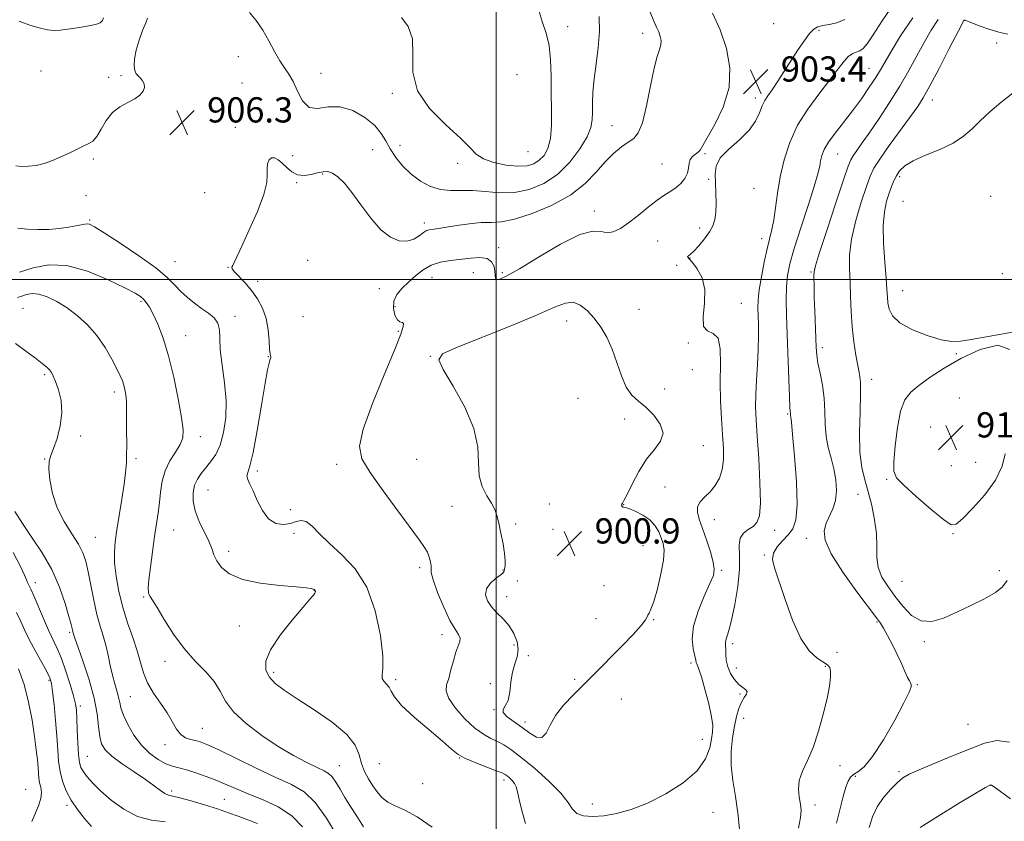
# Model space of a CAD drawing. Extents: x 2119800 to 2122700, y 357300 to 360200.
# Drawn here: x 2120849 to 2121161, y 358328 to 358582 of the extents above; entities that cross this region are included whole.
import ezdxf

# ---------------------------------------------------------------- set-up
doc = ezdxf.new("R2010")
doc.units = 0
doc.header["$MEASUREMENT"] = 0
for name, color, linetype, lineweight in [('32000', 7, 'Continuous', 0), ('DTM SPOT ELEVATION', 2, 'Continuous', 13), ('INDEX CONTOUR', 41, 'Continuous', 13), ('INTERMEDIATE CONTOUR', 44, 'Continuous', 0), ('INTERMEDIATE CONTOUR DEPRESSION', 44, 'Continuous', 0), ('SPOT ELEVATION', 7, 'Continuous', 0)]:
    doc.layers.add(name, color=color, linetype=linetype, lineweight=lineweight)
doc.styles.add('Style-ITALICS', font='ITALICS.shx')

# ---------------------------------------------------------------- blocks, each defined once
blk = doc.blocks.new('SPOT')
at = {"layer": 'SPOT ELEVATION'}
for p, q in [((-3.91, -3.91), (3.82, 3.81)), ((-1.65, 3.77), (1.72, -3.93))]:
    blk.add_line(p, q, dxfattribs=at)

msp = doc.modelspace()

# ---------------------------------------------------------------- linework, layer by layer
at = {"layer": '32000', "flags": 128}
for points in [[(2121000, 360000), (2121000, 357500)], [(2122500, 358500), (2120000, 358500)]]:
    msp.add_lwpolyline(points, dxfattribs=at)
at = {"layer": 'DTM SPOT ELEVATION'}
for p in [(2121022.72, 358580.24, 909.24), (2121088.16, 358581.17, 902.34), (2121148.62, 358582.16, 912.04), (2121046.49, 358578.08, 906.54), (2121102.54, 358578.99, 904.34), (2121158.96, 358574.98, 912.64), (2120918.1, 358570.67, 907.34), (2121118.37, 358566.97, 907.14), (2120855.51, 358566.16, 904.74), (2120876.95, 358564.14, 905.14), (2120880.91, 358564.66, 905.84), (2120944.41, 358565.41, 908.64), (2121006.59, 358564.91, 911.64), (2120919.29, 358562.29, 906.84), (2120967.05, 358559.03, 909.84), (2121082.24, 358557.58, 903.54), (2121138.48, 358556.92, 912.64), (2120917.22, 358548.26, 906.54), (2121036.79, 358548.78, 907.04), (2120969.43, 358542.54, 909.04), (2120935.38, 358539.28, 907.44), (2120960.75, 358541.11, 906.74), (2121010.14, 358540.55, 911.24), (2121066.27, 358539.89, 903.84), (2121108.43, 358539.8, 908.84), (2120872.09, 358538.21, 906.24), (2120931.58, 358537.19, 905.84), (2120987.76, 358536.77, 909.54), (2121052.61, 358536.61, 904.24), (2120944.89, 358533.4, 905.84), (2121128.07, 358532.58, 914.34), (2120936.61, 358530.66, 905.74), (2121067.48, 358531.74, 903.84), (2120869.77, 358526.57, 906.84), (2120907.44, 358527.5, 906.64), (2121081.9, 358528.91, 904.84), (2121157.04, 358526.31, 915.64), (2121129.23, 358524.77, 915.34), (2121031.22, 358521.69, 904.34), (2120870.89, 358518.81, 907.84), (2120977.17, 358517.88, 906.44), (2121064.646, 358516.343, 903.629), (2121051.266, 358512.212, 903.668), (2121084.28, 358512.94, 905.44), (2121000.79, 358510.05, 904.34), (2120898.02, 358505.63, 907.14), (2120940.12, 358506.07, 905.24), (2121057.328, 358504.487, 903.056), (2121061.5, 358506.73, 904.04), (2120914.89, 358503.82, 906.04), (2120992.73, 358502.11, 903.14), (2121001.94, 358502.1, 904.24), (2121099.96, 358502.33, 909.84), (2121160.74, 358501.79, 914.84), (2120924.25, 358499.39, 905.54), (2120979.64, 358500.6, 903.04), (2120962.92, 358497.08, 905.14), (2121129.03, 358496.37, 914.84), (2120887.19, 358493.05, 910.24), (2121077.81, 358492.36, 904.84), (2120849.75, 358490.76, 913.04), (2120967.86, 358491.35, 903.34), (2121045.35, 358490.51, 903.04), (2120917.12, 358488.24, 907.54), (2120938.64, 358488.19, 904.44), (2121022.4, 358486.79, 901.34), (2120968.98, 358483.55, 904.24), (2120901.4, 358482.14, 909.24), (2121060.99, 358479.85, 903.84), (2121103.55, 358478.3, 910.44), (2121146.16, 358476.44, 913.84), (2120927.7, 358475.47, 906.04), (2120979.1, 358475.6, 902.04), (2121062.25, 358471.33, 902.54), (2120856.68, 358469.76, 914.24), (2121119.18, 358468.29, 912.54), (2120878.76, 358464.21, 912.44), (2121053.45, 358465.24, 903.24), (2121025.94, 358462.22, 900.54), (2121147.064, 358462.388, 915.526), (2121040.79, 358455.68, 900.74), (2121092.58, 358457.23, 907.84), (2121138, 358453.15, 915.679), (2120868.1, 358450.26, 913.84), (2120906.02, 358450.07, 909.44), (2121065.81, 358447.22, 902.84), (2120856.63, 358443, 914.04), (2120885.65, 358443.13, 911.64), (2120974.79, 358442.91, 903.04), (2121152.224, 358441.957, 915.373), (2120924.11, 358439.22, 905.64), (2120949.36, 358441.33, 904.44), (2121144.531, 358440.917, 915.909), (2121123.95, 358436.53, 913.74), (2120908.46, 358433.12, 907.04), (2121053.64, 358434.07, 903.14), (2121114.9, 358431.81, 911.04), (2120934.69, 358426.9, 905.04), (2120985.99, 358427.97, 903.04), (2121016.87, 358428.66, 900.64), (2121040.48, 358428.54, 902.04), (2121069.27, 358423.77, 904.64), (2120897.63, 358420.48, 909.04), (2121006.224, 358422.384, 901.602), (2121018.03, 358420.65, 900.74), (2121088.38, 358420.36, 906.64), (2120872.73, 358418.11, 913.04), (2120935.78, 358419.37, 906.54), (2121098.45, 358417.81, 909.44), (2121145.01, 358419.31, 913.84), (2120915.09, 358413.71, 907.54), (2121046.61, 358415.53, 901.04), (2121085.17, 358412.47, 907.84), (2120975.71, 358408.49, 904.34), (2121002.15, 358407.81, 902.14), (2121071.64, 358407.7, 904.24), (2121159.717, 358407.548, 912.389), (2121006.77, 358404.32, 900.84), (2120853.62, 358403.71, 917.44), (2120942.28, 358401.18, 908.04), (2121034.214, 358402.793, 901.143), (2121128.81, 358404.2, 913.04), (2120888.11, 358399.24, 910.14), (2121003.38, 358399.28, 901.04), (2121031.75, 358392.31, 900.74), (2121050.03, 358391.95, 902.14), (2120918.46, 358390.02, 908.64), (2121120.91, 358391.27, 909.84), (2120864.56, 358387.97, 916.24), (2120982.75, 358387.27, 904.54), (2121005.61, 358383.91, 902.74), (2121075.09, 358384.35, 906.44), (2121136, 358385.02, 911.74), (2121010.18, 358380.53, 901.44), (2121108.21, 358381.66, 908.84), (2120894.83, 358378.78, 910.44), (2121061.84, 358378.27, 903.64), (2121076.22, 358376.69, 906.74), (2121104.5, 358377.19, 907.84), (2120929.36, 358375.32, 907.64), (2121024.88, 358373.04, 901.64), (2120858.04, 358372.73, 920.24), (2120968.04, 358372.94, 905.74), (2120998.11, 358371.66, 902.64), (2121133.74, 358371.33, 910.14), (2120883.84, 358367.6, 913.04), (2121039.72, 358366.85, 903.24), (2121077.44, 358368.39, 905.74), (2120867.94, 358364.56, 917.64), (2120999.29, 358363.47, 902.04), (2121078.59, 358360.64, 906.84), (2120906.69, 358357.52, 911.14), (2121009.14, 358359.54, 901.54), (2121149.79, 358358.81, 910.84), (2120894.88, 358352.29, 912.54), (2121065.41, 358354.01, 903.14), (2120870.23, 358348.66, 917.04), (2120988.36, 358348.05, 906.04), (2120950.2, 358345.69, 909.14), (2120962.92, 358346.34, 906.84), (2121109.19, 358345.7, 908.44), (2121114.01, 358342.32, 910.44), (2121127.96, 358343.72, 911.74), (2120976.62, 358339.92, 907.14), (2121002.49, 358341.11, 906.44), (2121156.96, 358339.37, 914.04), (2120850.59, 358338.11, 923.34), (2120896.99, 358337.65, 915.64), (2120863.71, 358333.04, 920.34), (2120913.67, 358335.01, 915.04), (2121030.58, 358333.45, 903.14), (2121101.19, 358333.2, 908.44), (2121068.81, 358330.88, 905.14)]:
    msp.add_point(p, dxfattribs=at)
at = {"layer": 'INDEX CONTOUR'}
for points in [[(2120969.886, 358583.125, 910), (2120972.068, 358580.224, 910), (2120973.437, 358576.303, 910), (2120973.556, 358571.352, 910), (2120973.568, 358565.722, 910), (2120975.007, 358559.854, 910), (2120978.868, 358554.173, 910), (2120983.985, 358549.052, 910), (2120988.653, 358544.847, 910), (2120991.649, 358541.802, 910), (2120993.68, 358539.697, 910), (2120995.935, 358538.196, 910), (2120999.268, 358537.034, 910), (2121003.204, 358536.23, 910), (2121006.93, 358535.871, 910), (2121009.821, 358536.027, 910), (2121011.98, 358536.677, 910), (2121013.697, 358537.782, 910), (2121015.19, 358539.348, 910), (2121016.406, 358541.575, 910), (2121017.22, 358544.707, 910), (2121017.563, 358548.885, 910), (2121017.59, 358553.832, 910), (2121017.508, 358559.167, 910), (2121017.457, 358564.526, 910), (2121017.293, 358569.619, 910), (2121016.803, 358574.178, 910), (2121015.851, 358578.083, 910), (2121014.608, 358581.824, 910), (2121013.322, 358586.04, 910)], [(2121140.324, 358582.514, 910), (2121138.089, 358579.088, 910), (2121135.873, 358575.219, 910), (2121133.556, 358570.94, 910), (2121131.022, 358566.289, 910), (2121128.156, 358561.306, 910), (2121124.925, 358556.103, 910), (2121121.625, 358551.075, 910), (2121118.635, 358546.688, 910), (2121116.26, 358543.303, 910), (2121113.339, 358539.209, 910), (2121112.589, 358537.963, 910), (2121111.776, 358535.91, 910), (2121110.325, 358531.622, 910), (2121107.897, 358524.317, 910), (2121105.084, 358515.802, 910), (2121102.713, 358508.531, 910), (2121101.401, 358504.312, 910), (2121100.932, 358502.361, 910), (2121100.882, 358501.244, 910), (2121100.937, 358497.453, 910), (2121101.015, 358494.205, 910), (2121101.147, 358489.981, 910), (2121101.454, 358481.379, 910), (2121101.579, 358478.385, 910), (2121101.781, 358475.981, 910), (2121102.184, 358473.442, 910), (2121102.852, 358470.21, 910), (2121103.596, 358466.394, 910), (2121104.163, 358462.273, 910), (2121104.394, 358458.1, 910), (2121104.501, 358454.023, 910), (2121104.785, 358450.165, 910), (2121105.456, 358446.602, 910), (2121106.351, 358443.215, 910), (2121107.213, 358439.84, 910), (2121107.813, 358436.375, 910), (2121108.02, 358432.977, 910), (2121107.73, 358429.866, 910), (2121106.911, 358427.194, 910), (2121104.772, 358422.606, 910), (2121104.148, 358420.237, 910), (2121104.485, 358417.2, 910), (2121106.367, 358412.9, 910), (2121110.057, 358407.079, 910), (2121114.527, 358400.855, 910), (2121120.774, 358392.587, 910), (2121122.014, 358390.833, 910), (2121122.963, 358389.254, 910), (2121124.256, 358386.945, 910), (2121125.809, 358384.044, 910), (2121127.364, 358380.955, 910), (2121128.703, 358378.045, 910), (2121129.785, 358375.553, 910), (2121130.613, 358373.682, 910), (2121131.194, 358372.547, 910), (2121131.563, 358371.9, 910), (2121131.758, 358371.401, 910), (2121131.737, 358370.644, 910), (2121131.129, 358368.945, 910), (2121129.483, 358365.555, 910), (2121126.557, 358360.122, 910), (2121122.954, 358353.904, 910), (2121119.487, 358348.556, 910), (2121116.801, 358345.314, 910), (2121114.872, 358343.719, 910), (2121113.509, 358342.889, 910), (2121112.522, 358342.04, 910), (2121111.745, 358340.782, 910), (2121111.013, 358338.822, 910), (2121110.184, 358335.928, 910), (2121109.202, 358332.11, 910), (2121108.031, 358327.438, 910)], [(2120957.902, 358326.267, 910), (2120955.717, 358329.592, 910), (2120953.73, 358332.696, 910), (2120951.969, 358335.568, 910), (2120950.447, 358338.172, 910), (2120949.124, 358340.386, 910), (2120947.949, 358342.066, 910), (2120946.807, 358343.166, 910), (2120945.341, 358344.021, 910), (2120943.133, 358345.065, 910), (2120939.873, 358346.66, 910), (2120935.689, 358348.888, 910), (2120930.819, 358351.76, 910), (2120925.581, 358355.227, 910), (2120920.615, 358359, 910), (2120916.641, 358362.731, 910), (2120914.104, 358366.152, 910), (2120912.359, 358369.319, 910), (2120910.485, 358372.368, 910), (2120907.785, 358375.458, 910), (2120904.453, 358378.845, 910), (2120900.904, 358382.805, 910), (2120897.524, 358387.429, 910), (2120894.584, 358392.058, 910), (2120892.323, 358395.844, 910), (2120890.899, 358398.177, 910), (2120890.13, 358399.393, 910), (2120889.753, 358400.067, 910), (2120889.555, 358400.774, 910), (2120889.536, 358402.096, 910), (2120889.751, 358404.617, 910), (2120890.221, 358408.669, 910), (2120890.854, 358413.575, 910), (2120891.524, 358418.405, 910), (2120892.636, 358425.898, 910), (2120893.044, 358429.141, 910), (2120893.39, 358432.492, 910), (2120893.904, 358435.902, 910), (2120894.862, 358439.232, 910), (2120896.41, 358442.351, 910), (2120898.18, 358445.163, 910), (2120899.676, 358447.581, 910), (2120900.493, 358449.686, 910), (2120900.609, 358452.24, 910), (2120900.097, 358456.17, 910), (2120899.045, 358462.048, 910), (2120897.603, 358468.996, 910), (2120895.937, 358475.778, 910), (2120894.208, 358481.386, 910), (2120892.546, 358485.728, 910), (2120891.076, 358488.939, 910), (2120889.884, 358491.174, 910), (2120888.908, 358492.673, 910), (2120888.046, 358493.692, 910), (2120887.081, 358494.521, 910), (2120885.347, 358495.57, 910), (2120882.063, 358497.281, 910), (2120876.765, 358499.858, 910), (2120870.263, 358502.553, 910), (2120863.685, 358504.383, 910), (2120857.931, 358504.637, 910), (2120852.99, 358503.703, 910), (2120848.628, 358502.245, 910)], [(2120871.508, 358326.337, 920), (2120869.271, 358328.924, 920), (2120867.048, 358331.743, 920), (2120865.057, 358334.69, 920), (2120863.475, 358337.684, 920), (2120862.309, 358340.729, 920), (2120861.525, 358343.845, 920), (2120861.066, 358347.099, 920), (2120860.781, 358350.73, 920), (2120860.497, 358355.019, 920), (2120860.087, 358360.046, 920), (2120859.608, 358365.081, 920), (2120859.167, 358369.193, 920), (2120858.801, 358371.776, 920), (2120858.278, 358373.533, 920), (2120857.298, 358375.495, 920), (2120853.723, 358381.951, 920), (2120851.837, 358385.486, 920), (2120850.323, 358388.563, 920), (2120849.017, 358391.37, 920), (2120847.644, 358394.255, 920)]]:
    msp.add_polyline3d(points, dxfattribs=at)
at = {"layer": 'INTERMEDIATE CONTOUR'}
for points in [[(2121126.297, 358587.422, 906), (2121122.596, 358582.054, 906), (2121119.736, 358577.61, 906), (2121117.798, 358574.782, 906), (2121116.494, 358573.28, 906), (2121115.446, 358572.569, 906), (2121114.334, 358572.144, 906), (2121113.091, 358571.612, 906), (2121111.71, 358570.606, 906), (2121110.149, 358568.827, 906), (2121108.214, 358566.236, 906), (2121105.673, 358562.863, 906), (2121102.427, 358558.755, 906), (2121098.909, 358554.047, 906), (2121095.684, 358548.896, 906), (2121093.198, 358543.462, 906), (2121091.413, 358537.931, 906), (2121090.171, 358532.494, 906), (2121089.316, 358527.348, 906), (2121088.692, 358522.722, 906), (2121088.15, 358518.852, 906), (2121087.557, 358515.811, 906), (2121086.051, 358509.733, 906), (2121085.122, 358505.473, 906), (2121084.223, 358500.82, 906), (2121083.535, 358496.622, 906), (2121083.188, 358493.475, 906), (2121083.108, 358490.993, 906), (2121083.173, 358488.54, 906), (2121083.266, 358485.585, 906), (2121083.304, 358482.005, 906), (2121083.213, 358477.78, 906), (2121082.953, 358472.98, 906), (2121082.635, 358468.037, 906), (2121082.409, 358463.471, 906), (2121082.39, 358459.54, 906), (2121082.574, 358455.464, 906), (2121082.924, 358450.199, 906), (2121083.378, 358443.156, 906), (2121083.764, 358435.56, 906), (2121083.885, 358429.089, 906), (2121083.578, 358424.991, 906), (2121082.817, 358422.798, 906), (2121081.611, 358421.609, 906), (2121080.044, 358420.63, 906), (2121078.5, 358419.483, 906), (2121077.438, 358417.892, 906), (2121077.15, 358415.596, 906), (2121077.264, 358412.374, 906), (2121077.241, 358408.019, 906), (2121076.682, 358402.537, 906), (2121075.745, 358396.795, 906), (2121074.73, 358391.873, 906), (2121073.888, 358388.581, 906), (2121072.918, 358385.488, 906), (2121072.798, 358384.628, 906), (2121072.827, 358383.759, 906), (2121072.891, 358382.629, 906), (2121072.928, 358381.057, 906), (2121073.082, 358379.138, 906), (2121073.547, 358377.035, 906), (2121074.453, 358374.918, 906), (2121075.673, 358372.989, 906), (2121077.011, 358371.456, 906), (2121078.271, 358370.45, 906), (2121079.231, 358369.778, 906), (2121079.666, 358369.171, 906), (2121079.437, 358368.386, 906), (2121078.744, 358367.298, 906), (2121077.873, 358365.808, 906), (2121077.056, 358363.826, 906), (2121076.322, 358361.296, 906), (2121075.643, 358358.172, 906), (2121075.031, 358354.442, 906), (2121074.636, 358350.238, 906), (2121074.646, 358345.727, 906), (2121075.169, 358340.998, 906), (2121075.991, 358335.823, 906), (2121076.822, 358329.896, 906), (2121077.424, 358323.159, 906)], [(2120889.338, 358582.874, 906), (2120888.715, 358581.447, 906), (2120887.738, 358579, 906), (2120886.616, 358575.907, 906), (2120885.668, 358572.749, 906), (2120885.145, 358570.015, 906), (2120885.032, 358567.834, 906), (2120885.248, 358566.244, 906), (2120885.711, 358565.226, 906), (2120886.339, 358564.54, 906), (2120887.048, 358563.889, 906), (2120887.738, 358563.04, 906), (2120888.235, 358562.005, 906), (2120888.351, 358560.859, 906), (2120887.921, 358559.671, 906), (2120886.894, 358558.48, 906), (2120885.243, 358557.317, 906), (2120883.011, 358556.161, 906), (2120880.518, 358554.784, 906), (2120878.149, 358552.903, 906), (2120876.202, 358550.383, 906), (2120874.615, 358547.674, 906), (2120873.237, 358545.372, 906), (2120871.915, 358543.901, 906), (2120870.491, 358542.996, 906), (2120868.807, 358542.219, 906), (2120866.747, 358541.229, 906), (2120864.377, 358540.064, 906), (2120861.807, 358538.86, 906), (2120859.142, 358537.744, 906), (2120856.472, 358536.817, 906), (2120853.883, 358536.173, 906), (2120851.46, 358535.875, 906), (2120849.298, 358535.857, 906), (2120847.495, 358536.023, 906)], [(2120875.287, 358582.944, 904), (2120874.957, 358582.131, 904), (2120874.262, 358581.444, 904), (2120872.738, 358580.85, 904), (2120870.12, 358580.32, 904), (2120866.942, 358579.851, 904), (2120861.617, 358579.131, 904), (2120859.669, 358579.012, 904), (2120857.559, 358579.218, 904), (2120854.939, 358579.813, 904), (2120852.205, 358580.613, 904), (2120849.939, 358581.367, 904), (2120848.569, 358581.886, 904)], [(2121009.32, 358327.298, 906), (2121008.101, 358331.388, 906), (2121007.259, 358334.94, 906), (2121006.719, 358337.38, 906), (2121006.301, 358338.929, 906), (2121005.799, 358340.004, 906), (2121005.07, 358340.943, 906), (2121004.231, 358341.766, 906), (2121003.459, 358342.416, 906), (2121002.813, 358342.882, 906), (2121001.858, 358343.351, 906), (2121000.039, 358344.059, 906), (2120997.039, 358345.166, 906), (2120993.495, 358346.528, 906), (2120990.283, 358347.922, 906), (2120987.968, 358349.25, 906), (2120985.867, 358350.902, 906), (2120982.984, 358353.389, 906), (2120978.702, 358356.993, 906), (2120973.926, 358361.086, 906), (2120969.941, 358364.806, 906), (2120967.677, 358367.496, 906), (2120966.656, 358369.298, 906), (2120966.047, 358370.557, 906), (2120965.219, 358371.574, 906), (2120964.345, 358372.474, 906), (2120963.799, 358373.342, 906), (2120963.81, 358374.406, 906), (2120964.038, 358376.474, 906), (2120963.995, 358380.501, 906), (2120963.254, 358387.011, 906), (2120961.613, 358394.811, 906), (2120958.926, 358402.279, 906), (2120955.193, 358408.152, 906), (2120950.994, 358412.605, 906), (2120947.051, 358416.171, 906), (2120943.929, 358419.246, 906), (2120941.549, 358421.669, 906), (2120939.676, 358423.141, 906), (2120938.07, 358423.499, 906), (2120936.483, 358423.123, 906), (2120934.664, 358422.529, 906), (2120932.453, 358422.211, 906), (2120930.049, 358422.566, 906), (2120927.74, 358423.968, 906), (2120925.762, 358426.594, 906), (2120924.131, 358429.823, 906), (2120922.809, 358432.839, 906), (2120921.779, 358435.012, 906), (2120921.101, 358436.473, 906), (2120920.857, 358437.54, 906), (2120921.101, 358438.663, 906), (2120921.785, 358440.81, 906), (2120922.835, 358445.081, 906), (2120924.15, 358452.034, 906), (2120925.509, 358460.068, 906), (2120926.667, 358467.041, 906), (2120927.438, 358471.335, 906), (2120927.89, 358473.429, 906), (2120928.154, 358474.327, 906), (2120928.335, 358474.869, 906), (2120928.438, 358475.25, 906), (2120928.447, 358475.5, 906), (2120928.355, 358475.727, 906), (2120928.206, 358476.343, 906), (2120928.054, 358477.836, 906), (2120927.912, 358480.514, 906), (2120927.619, 358483.96, 906), (2120926.971, 358487.579, 906), (2120925.817, 358490.885, 906), (2120924.225, 358493.835, 906), (2120922.315, 358496.497, 906), (2120920.245, 358498.903, 906), (2120916.886, 358502.437, 906), (2120916.186, 358503.335, 906), (2120916.082, 358503.887, 906), (2120916.338, 358504.432, 906), (2120916.806, 358505.353, 906), (2120917.681, 358507.194, 906), (2120919.246, 358510.546, 906), (2120921.611, 358515.677, 906), (2120924.187, 358521.582, 906), (2120926.212, 358526.94, 906), (2120927.14, 358530.744, 906), (2120927.303, 358533.262, 906), (2120927.248, 358535.079, 906), (2120927.427, 358536.648, 906), (2120927.905, 358537.889, 906), (2120928.65, 358538.589, 906), (2120929.628, 358538.592, 906), (2120930.792, 358537.978, 906), (2120932.093, 358536.882, 906), (2120933.506, 358535.485, 906), (2120935.09, 358534.133, 906), (2120936.931, 358533.217, 906), (2120939.055, 358533.008, 906), (2120941.267, 358533.303, 906), (2120943.315, 358533.784, 906), (2120945.023, 358534.149, 906), (2120946.529, 358534.191, 906), (2120948.046, 358533.722, 906), (2120949.765, 358532.561, 906), (2120951.793, 358530.555, 906), (2120954.214, 358527.561, 906), (2120957.064, 358523.601, 906), (2120960.184, 358519.366, 906), (2120963.364, 358515.717, 906), (2120966.418, 358513.335, 906), (2120969.239, 358512.195, 906), (2120971.744, 358512.092, 906), (2120973.862, 358512.783, 906), (2120975.586, 358513.858, 906), (2120976.925, 358514.865, 906), (2120977.914, 358515.46, 906), (2120978.694, 358515.72, 906), (2120980.33, 358515.959, 906), (2120987.481, 358517.091, 906), (2120991.465, 358517.637, 906), (2120995.28, 358517.991, 906), (2120998.47, 358518.07, 906), (2121001.678, 358518.259, 906), (2121005.823, 358519.06, 906), (2121011.477, 358520.85, 906), (2121017.827, 358523.505, 906), (2121023.713, 358526.774, 906), (2121028.256, 358530.39, 906), (2121031.699, 358534.02, 906), (2121034.565, 358537.311, 906), (2121037.268, 358539.984, 906), (2121039.776, 358542.038, 906), (2121041.947, 358543.546, 906), (2121043.69, 358544.733, 906), (2121045.128, 358546.452, 906), (2121046.433, 358549.711, 906), (2121047.738, 358555.079, 906), (2121049.011, 358561.382, 906), (2121050.18, 358567.008, 906), (2121051.172, 358570.741, 906), (2121051.913, 358572.954, 906), (2121052.332, 358574.413, 906), (2121052.381, 358575.76, 906), (2121052.11, 358577.124, 906), (2121051.597, 358578.507, 906), (2121050.901, 358579.985, 906), (2121050.02, 358581.944, 906), (2121048.939, 358584.844, 906)], [(2120921.689, 358584.705, 908), (2120923.775, 358582.195, 908), (2120925.903, 358579.115, 908), (2120927.865, 358575.68, 908), (2120929.641, 358572.277, 908), (2120931.255, 358569.335, 908), (2120932.738, 358567.106, 908), (2120934.135, 358565.132, 908), (2120935.494, 358562.779, 908), (2120936.893, 358559.689, 908), (2120938.529, 358556.611, 908), (2120940.628, 358554.57, 908), (2120943.359, 358554.218, 908), (2120946.664, 358554.702, 908), (2120950.427, 358554.794, 908), (2120954.462, 358553.575, 908), (2120958.311, 358551.362, 908), (2120961.444, 358548.782, 908), (2120963.519, 358546.325, 908), (2120964.943, 358543.94, 908), (2120966.31, 358541.441, 908), (2120968.102, 358538.711, 908), (2120970.361, 358535.926, 908), (2120973.018, 358533.331, 908), (2120975.991, 358531.148, 908), (2120979.151, 358529.507, 908), (2120982.357, 358528.513, 908), (2120985.528, 358528.185, 908), (2120988.821, 358528.206, 908), (2120992.454, 358528.174, 908), (2120996.578, 358527.828, 908), (2121001.078, 358527.479, 908), (2121005.776, 358527.577, 908), (2121010.498, 358528.51, 908), (2121015.097, 358530.403, 908), (2121019.434, 358533.317, 908), (2121023.346, 358537.182, 908), (2121026.586, 358541.399, 908), (2121028.887, 358545.239, 908), (2121030.094, 358548.188, 908), (2121030.509, 358550.588, 908), (2121030.55, 358552.999, 908), (2121030.578, 358555.892, 908), (2121030.738, 358559.401, 908), (2121031.121, 358563.571, 908), (2121031.755, 358568.381, 908), (2121032.417, 358573.531, 908), (2121032.821, 358578.653, 908), (2121032.753, 358583.445, 908)], [(2121110.691, 358582.425, 904), (2121108.169, 358581.421, 904), (2121105.776, 358580.883, 904), (2121103.736, 358580.544, 904), (2121102.181, 358580.136, 904), (2121100.884, 358579.38, 904), (2121099.528, 358577.996, 904), (2121097.861, 358575.79, 904), (2121095.909, 358572.916, 904), (2121093.767, 358569.617, 904), (2121089.436, 358562.887, 904), (2121087.642, 358560.174, 904), (2121086.308, 358558.243, 904), (2121085.321, 358556.714, 904), (2121084.505, 358555.06, 904), (2121083.645, 358552.876, 904), (2121082.376, 358550.232, 904), (2121080.294, 358547.318, 904), (2121077.218, 358544.315, 904), (2121073.862, 358541.351, 904), (2121071.165, 358538.543, 904), (2121069.814, 358535.946, 904), (2121069.494, 358533.375, 904), (2121069.642, 358530.579, 904), (2121069.784, 358527.42, 904), (2121069.809, 358524.188, 904), (2121069.697, 358521.284, 904), (2121069.407, 358518.979, 904), (2121068.804, 358517.032, 904), (2121067.735, 358515.074, 904), (2121066.138, 358512.863, 904), (2121064.328, 358510.681, 904), (2121062.715, 358508.938, 904), (2121061.621, 358507.925, 904), (2121061.018, 358507.465, 904), (2121060.789, 358507.264, 904), (2121060.862, 358507.027, 904), (2121061.326, 358506.474, 904), (2121062.315, 358505.324, 904), (2121063.831, 358503.346, 904), (2121065.365, 358500.5, 904), (2121066.279, 358496.795, 904), (2121066.192, 358492.404, 904), (2121065.745, 358488.151, 904), (2121065.836, 358485.026, 904), (2121067.074, 358483.611, 904), (2121068.899, 358482.864, 904), (2121070.466, 358481.336, 904), (2121071.146, 358477.94, 904), (2121071.196, 358473.033, 904), (2121071.095, 358467.334, 904), (2121071.217, 358461.49, 904), (2121071.531, 358455.871, 904), (2121071.898, 358450.773, 904), (2121072.178, 358446.422, 904), (2121072.205, 358442.752, 904), (2121071.81, 358439.622, 904), (2121070.878, 358436.913, 904), (2121069.522, 358434.581, 904), (2121067.91, 358432.603, 904), (2121066.238, 358430.928, 904), (2121064.808, 358429.403, 904), (2121063.948, 358427.845, 904), (2121063.892, 358426.066, 904), (2121064.504, 358423.844, 904), (2121065.555, 358420.945, 904), (2121066.81, 358417.301, 904), (2121068.015, 358413.484, 904), (2121068.91, 358410.226, 904), (2121069.265, 358407.974, 904), (2121068.956, 358406.034, 904), (2121067.886, 358403.425, 904), (2121066.091, 358399.468, 904), (2121064.131, 358394.693, 904), (2121062.699, 358389.934, 904), (2121062.286, 358385.889, 904), (2121062.586, 358382.729, 904), (2121063.405, 358379.154, 904), (2121063.556, 358378.435, 904), (2121063.683, 358377.996, 904), (2121063.92, 358377.456, 904), (2121064.377, 358376.271, 904), (2121065.159, 358373.86, 904), (2121066.295, 358369.925, 904), (2121067.502, 358365.323, 904), (2121068.424, 358361.199, 904), (2121068.794, 358358.364, 904), (2121068.709, 358356.304, 904), (2121068.359, 358354.172, 904), (2121067.793, 358351.312, 904), (2121066.5, 358347.831, 904), (2121063.83, 358344.025, 904), (2121059.392, 358340.199, 904), (2121053.835, 358336.673, 904), (2121048.069, 358333.775, 904), (2121042.84, 358331.743, 904), (2121038.238, 358330.478, 904), (2121034.189, 358329.791, 904), (2121030.656, 358329.538, 904), (2121027.748, 358329.75, 904), (2121025.612, 358330.498, 904), (2121024.217, 358331.865, 904), (2121022.822, 358333.97, 904), (2121020.513, 358336.943, 904), (2121016.703, 358340.765, 904), (2121012.13, 358344.822, 904), (2121007.863, 358348.351, 904), (2121004.707, 358350.783, 904), (2121002.403, 358352.323, 904), (2121000.433, 358353.373, 904), (2120998.344, 358354.334, 904), (2120995.966, 358355.61, 904), (2120993.198, 358357.609, 904), (2120990.066, 358360.553, 904), (2120987.102, 358363.922, 904), (2120984.966, 358367.014, 904), (2120984.124, 358369.338, 904), (2120984.274, 358371.262, 904), (2120984.921, 358373.368, 904), (2120985.653, 358376.054, 904), (2120986.398, 358378.984, 904), (2120987.165, 358381.636, 904), (2120988.474, 358385.047, 904), (2120988.58, 358386.167, 904), (2120988.056, 358387.284, 904), (2120986.937, 358388.934, 904), (2120985.317, 358391.716, 904), (2120983.346, 358395.922, 904), (2120981.42, 358400.63, 904), (2120979.995, 358404.612, 904), (2120979.381, 358406.981, 904), (2120979.308, 358408.21, 904), (2120979.357, 358409.111, 904), (2120979.191, 358410.325, 904), (2120978.773, 358411.815, 904), (2120978.143, 358413.369, 904), (2120977.253, 358414.949, 904), (2120975.686, 358417.19, 904), (2120968.776, 358426.498, 904), (2120964.067, 358432.925, 904), (2120959.948, 358438.735, 904), (2120957.385, 358443.02, 904), (2120956.635, 358447.016, 904), (2120957.781, 358452.493, 904), (2120960.695, 358460.559, 904), (2120964.4, 358469.653, 904), (2120967.71, 358477.551, 904), (2120969.702, 358482.553, 904), (2120970.511, 358485.067, 904), (2120970.536, 358486.025, 904), (2120970.13, 358486.296, 904), (2120969.46, 358486.491, 904), (2120968.648, 358487.155, 904), (2120967.847, 358488.675, 904), (2120967.349, 358490.788, 904), (2120967.479, 358493.071, 904), (2120968.461, 358495.191, 904), (2120970.116, 358497.177, 904), (2120972.163, 358499.149, 904), (2120974.378, 358501.165, 904), (2120976.771, 358503.038, 904), (2120979.407, 358504.521, 904), (2120982.325, 358505.447, 904), (2120985.453, 358505.979, 904), (2120991.905, 358506.743, 904), (2120994.815, 358506.919, 904), (2120997.105, 358506.587, 904), (2120998.554, 358505.559, 904), (2120999.31, 358504.095, 904), (2120999.613, 358502.57, 904), (2120999.704, 358501.304, 904), (2120999.828, 358500.414, 904), (2121000.226, 358499.962, 904), (2121001.212, 358500.068, 904), (2121003.373, 358501.074, 904), (2121007.367, 358503.379, 904), (2121013.467, 358507.091, 904), (2121020.415, 358511.153, 904), (2121026.572, 358514.218, 904), (2121030.715, 358515.339, 904), (2121033.302, 358515.178, 904), (2121035.207, 358514.795, 904), (2121037.177, 358515.066, 904), (2121039.433, 358516.124, 904), (2121042.068, 358517.914, 904), (2121045.1, 358520.312, 904), (2121048.245, 358522.896, 904), (2121051.147, 358525.173, 904), (2121053.537, 358526.793, 904), (2121055.486, 358527.982, 904), (2121057.155, 358529.11, 904), (2121058.651, 358530.464, 904), (2121059.884, 358532.018, 904), (2121060.712, 358533.663, 904), (2121061.076, 358535.291, 904), (2121061.251, 358536.792, 904), (2121061.592, 358538.056, 904), (2121062.346, 358539.009, 904), (2121063.313, 358539.733, 904), (2121064.181, 358540.345, 904), (2121064.785, 358541.047, 904), (2121066.991, 358544.945, 904), (2121069.442, 358549.174, 904), (2121072.116, 358554.669, 904), (2121073.97, 358560.833, 904), (2121074.22, 358567.134, 904), (2121073.096, 358573.307, 904), (2121071.08, 358579.148, 904), (2121068.65, 358584.46, 904)], [(2121132.266, 358583.008, 908), (2121128.361, 358577.246, 908), (2121125.391, 358572.359, 908), (2121122.003, 358566.52, 908), (2121120.513, 358564.076, 908), (2121118.488, 358560.959, 908), (2121115.985, 358557.311, 908), (2121113.193, 358553.486, 908), (2121110.324, 358549.801, 908), (2121107.672, 358546.435, 908), (2121105.553, 358543.535, 908), (2121104.189, 358541.193, 908), (2121103.43, 358539.286, 908), (2121103.03, 358537.639, 908), (2121102.724, 358535.965, 908), (2121102.174, 358533.53, 908), (2121101.019, 358529.489, 908), (2121099.061, 358523.389, 908), (2121096.738, 358516.333, 908), (2121094.647, 358509.815, 908), (2121093.253, 358504.93, 908), (2121092.491, 358501.173, 908), (2121092.162, 358497.64, 908), (2121092.091, 358493.541, 908), (2121092.192, 358488.557, 908), (2121092.4, 358482.482, 908), (2121092.917, 358468.321, 908), (2121093.14, 358462.69, 908), (2121093.296, 358459.453, 908), (2121093.39, 358458.067, 908), (2121093.438, 358457.604, 908), (2121093.484, 358456.707, 908), (2121093.551, 358456.25, 908), (2121093.739, 358454.649, 908), (2121094.132, 358450.734, 908), (2121094.747, 358443.893, 908), (2121095.327, 358435.739, 908), (2121095.546, 358428.446, 908), (2121095.148, 358423.646, 908), (2121094.164, 358420.816, 908), (2121092.693, 358418.898, 908), (2121090.899, 358417.02, 908), (2121089.185, 358415.067, 908), (2121088.02, 358413.113, 908), (2121087.768, 358411.095, 908), (2121088.393, 358408.404, 908), (2121091.715, 358398.391, 908), (2121094.099, 358391.794, 908), (2121096.737, 358385.975, 908), (2121099.435, 358382.058, 908), (2121101.925, 358379.772, 908), (2121105.213, 358377.665, 908), (2121105.901, 358376.84, 908), (2121106.163, 358375.638, 908), (2121106.137, 358373.712, 908), (2121105.791, 358370.871, 908), (2121105.052, 358366.96, 908), (2121103.88, 358361.983, 908), (2121102.367, 358356.559, 908), (2121100.638, 358351.462, 908), (2121098.848, 358347.285, 908), (2121097.283, 358343.888, 908), (2121096.258, 358340.947, 908), (2121095.977, 358338.209, 908), (2121096.202, 358335.691, 908), (2121096.584, 358333.479, 908), (2121096.804, 358331.524, 908), (2121096.664, 358329.229, 908), (2121095.993, 358325.864, 908)], [(2121162.503, 358577.827, 912), (2121159.656, 358578.398, 912), (2121156.476, 358579.362, 912), (2121153.391, 358580.48, 912), (2121148.916, 358582.242, 912), (2121148.722, 358582.3, 912), (2121148.626, 358582.299, 912), (2121148.557, 358582.271, 912), (2121148.504, 358582.225, 912), (2121148.383, 358582.021, 912), (2121147.816, 358580.931, 912), (2121143.756, 358573.004, 912), (2121140.613, 358566.907, 912), (2121137.725, 358561.405, 912), (2121135.635, 358557.632, 912), (2121133.842, 358554.803, 912), (2121131.588, 358551.648, 912), (2121124.833, 358542.444, 912), (2121121.803, 358538.189, 912), (2121119.906, 358535.239, 912), (2121118.718, 358532.742, 912), (2121117.556, 358529.461, 912), (2121115.938, 358524.539, 912), (2121114.183, 358518.639, 912), (2121112.813, 358512.803, 912), (2121112.206, 358507.816, 912), (2121112.165, 358503.432, 912), (2121112.352, 358499.145, 912), (2121112.506, 358494.566, 912), (2121112.68, 358489.76, 912), (2121113.002, 358484.908, 912), (2121113.557, 358480.214, 912), (2121114.238, 358475.979, 912), (2121115.387, 358469.949, 912), (2121115.675, 358467.348, 912), (2121115.726, 358463.596, 912), (2121115.561, 358457.971, 912), (2121115.398, 358451.389, 912), (2121115.506, 358445.174, 912), (2121116.078, 358440.303, 912), (2121117.01, 358436.345, 912), (2121118.124, 358432.524, 912), (2121119.242, 358428.253, 912), (2121120.177, 358423.721, 912), (2121120.744, 358419.308, 912), (2121120.865, 358415.319, 912), (2121120.903, 358411.748, 912), (2121121.329, 358408.514, 912), (2121122.502, 358405.515, 912), (2121124.327, 358402.575, 912), (2121126.595, 358399.496, 912), (2121129.136, 358396.236, 912), (2121131.931, 358393.358, 912), (2121134.999, 358391.578, 912), (2121138.365, 358391.404, 912), (2121142.091, 358392.511, 912), (2121146.242, 358394.364, 912), (2121150.764, 358396.489, 912), (2121155.104, 358398.639, 912), (2121158.588, 358400.626, 912), (2121160.786, 358402.4, 912), (2121162.255, 358404.446, 912)], [(2121164.115, 358559.201, 914), (2121160.203, 358556.129, 914), (2121156.727, 358553.14, 914), (2121153.716, 358550.327, 914), (2121151.101, 358547.758, 914), (2121148.421, 358545.416, 914), (2121145.117, 358543.258, 914), (2121140.87, 358541.249, 914), (2121136.331, 358539.379, 914), (2121132.393, 358537.644, 914), (2121129.726, 358536.028, 914), (2121128.106, 358534.471, 914), (2121127.086, 358532.904, 914), (2121126.28, 358531.25, 914), (2121125.543, 358529.415, 914), (2121124.787, 358527.301, 914), (2121123.979, 358524.762, 914), (2121123.282, 358521.477, 914), (2121122.914, 358517.075, 914), (2121123.01, 358511.44, 914), (2121123.394, 358505.463, 914), (2121123.808, 358500.285, 914), (2121124.06, 358496.736, 914), (2121124.208, 358494.396, 914), (2121124.374, 358492.528, 914), (2121124.753, 358490.537, 914), (2121125.844, 358488.384, 914), (2121128.219, 358486.168, 914), (2121132.174, 358484.014, 914), (2121136.889, 358482.156, 914), (2121141.267, 358480.854, 914), (2121144.56, 358480.296, 914), (2121147.424, 358480.376, 914), (2121150.861, 358480.914, 914), (2121164.576, 358483.298, 914)], [(2120979.649, 358326.134, 908), (2120974.906, 358329.421, 908), (2120971.004, 358331.577, 908), (2120967.94, 358332.944, 908), (2120965.569, 358334.113, 908), (2120963.733, 358335.562, 908), (2120962.234, 358337.322, 908), (2120960.865, 358339.313, 908), (2120959.481, 358341.473, 908), (2120958.198, 358343.805, 908), (2120957.197, 358346.327, 908), (2120956.47, 358349.072, 908), (2120955.253, 358352.126, 908), (2120952.599, 358355.588, 908), (2120947.936, 358359.463, 908), (2120942.218, 358363.376, 908), (2120936.776, 358366.859, 908), (2120932.668, 358369.58, 908), (2120929.846, 358371.77, 908), (2120927.985, 358373.796, 908), (2120926.887, 358376.021, 908), (2120926.849, 358378.785, 908), (2120928.293, 358382.422, 908), (2120931.381, 358387.044, 908), (2120935.228, 358391.882, 908), (2120938.686, 358395.946, 908), (2120940.875, 358398.498, 908), (2120941.973, 358399.817, 908), (2120942.424, 358400.435, 908), (2120942.606, 358400.803, 908), (2120942.637, 358401.051, 908), (2120942.567, 358401.232, 908), (2120942.432, 358401.387, 908), (2120942.21, 358401.534, 908), (2120941.862, 358401.684, 908), (2120941.234, 358401.85, 908), (2120939.696, 358402.065, 908), (2120936.504, 358402.366, 908), (2120931.277, 358402.813, 908), (2120925.095, 358403.553, 908), (2120919.403, 358404.758, 908), (2120915.333, 358406.518, 908), (2120912.762, 358408.603, 908), (2120911.25, 358410.698, 908), (2120910.363, 358412.602, 908), (2120909.673, 358414.551, 908), (2120908.753, 358416.891, 908), (2120905.725, 358423.185, 908), (2120904.414, 358426.534, 908), (2120903.77, 358429.597, 908), (2120903.762, 358432.3, 908), (2120904.257, 358434.631, 908), (2120905.136, 358436.61, 908), (2120906.323, 358438.382, 908), (2120907.752, 358440.128, 908), (2120909.341, 358442.041, 908), (2120910.937, 358444.382, 908), (2120912.364, 358447.427, 908), (2120913.463, 358451.374, 908), (2120914.114, 358456.116, 908), (2120914.212, 358461.471, 908), (2120913.735, 358467.189, 908), (2120913, 358472.759, 908), (2120912.406, 358477.606, 908), (2120912.211, 358481.304, 908), (2120912.1, 358484.02, 908), (2120911.614, 358486.076, 908), (2120910.41, 358487.764, 908), (2120908.612, 358489.28, 908), (2120906.463, 358490.794, 908), (2120904.189, 358492.443, 908), (2120901.946, 358494.229, 908), (2120899.877, 358496.12, 908), (2120897.966, 358498.141, 908), (2120895.575, 358500.537, 908), (2120891.907, 358503.611, 908), (2120886.546, 358507.473, 908), (2120880.593, 358511.467, 908), (2120875.527, 358514.743, 908), (2120872.445, 358516.67, 908), (2120870.915, 358517.489, 908), (2120870.12, 358517.655, 908), (2120869.341, 358517.557, 908), (2120868.241, 358517.306, 908), (2120866.576, 358516.942, 908), (2120864.185, 358516.518, 908), (2120861.219, 358516.119, 908), (2120857.906, 358515.844, 908), (2120854.473, 358515.774, 908), (2120851.131, 358515.924, 908), (2120848.083, 358516.295, 908)], [(2120949.387, 358323.454, 912), (2120946.099, 358328.998, 912), (2120942.535, 358333.975, 912), (2120938.988, 358337.333, 912), (2120935.035, 358339.657, 912), (2120930.073, 358341.937, 912), (2120923.817, 358344.882, 912), (2120911.708, 358350.743, 912), (2120908.116, 358352.404, 912), (2120905.997, 358353.238, 912), (2120904.502, 358353.626, 912), (2120902.951, 358353.933, 912), (2120901.337, 358354.464, 912), (2120899.821, 358355.506, 912), (2120898.489, 358357.268, 912), (2120897.143, 358359.645, 912), (2120895.51, 358362.452, 912), (2120893.436, 358365.517, 912), (2120891.233, 358368.716, 912), (2120889.33, 358371.937, 912), (2120888.018, 358375.125, 912), (2120887.037, 358378.452, 912), (2120885.986, 358382.147, 912), (2120884.58, 358386.374, 912), (2120882.975, 358391.035, 912), (2120881.442, 358395.968, 912), (2120880.209, 358400.982, 912), (2120879.339, 358405.766, 912), (2120878.853, 358409.984, 912), (2120878.758, 358413.467, 912), (2120879.014, 358416.738, 912), (2120879.565, 358420.491, 912), (2120881.168, 358430.26, 912), (2120881.882, 358434.968, 912), (2120882.342, 358438.722, 912), (2120882.578, 358441.735, 912), (2120882.665, 358444.417, 912), (2120882.671, 358447.113, 912), (2120882.622, 358452.816, 912), (2120882.637, 358458.724, 912), (2120882.576, 358461.306, 912), (2120882.406, 358463.396, 912), (2120882.135, 358465.07, 912), (2120881.783, 358466.469, 912), (2120881.338, 358467.774, 912), (2120880.659, 358469.34, 912), (2120879.57, 358471.565, 912), (2120877.939, 358474.698, 912), (2120875.791, 358478.388, 912), (2120873.194, 358482.133, 912), (2120870.229, 358485.515, 912), (2120867.026, 358488.45, 912), (2120863.728, 358490.936, 912), (2120860.482, 358492.957, 912), (2120857.448, 358494.437, 912), (2120854.793, 358495.285, 912), (2120852.63, 358495.467, 912), (2120850.869, 358495.183, 912), (2120849.366, 358494.689, 912), (2120847.983, 358494.187, 912)], [(2120938.514, 358326.256, 914), (2120935.07, 358329.755, 914), (2120930.727, 358332.566, 914), (2120925.979, 358334.777, 914), (2120921.486, 358336.589, 914), (2120917.732, 358338.174, 914), (2120914.479, 358339.616, 914), (2120911.311, 358340.972, 914), (2120907.941, 358342.273, 914), (2120904.595, 358343.43, 914), (2120901.63, 358344.329, 914), (2120899.275, 358344.925, 914), (2120897.251, 358345.464, 914), (2120895.15, 358346.264, 914), (2120892.679, 358347.597, 914), (2120889.985, 358349.546, 914), (2120887.33, 358352.15, 914), (2120884.951, 358355.351, 914), (2120883.002, 358358.716, 914), (2120881.616, 358361.716, 914), (2120880.85, 358363.979, 914), (2120880.458, 358365.752, 914), (2120880.119, 358367.438, 914), (2120879.585, 358369.378, 914), (2120878.896, 358371.676, 914), (2120878.166, 358374.372, 914), (2120877.479, 358377.458, 914), (2120876.795, 358380.726, 914), (2120876.044, 358383.917, 914), (2120875.176, 358386.891, 914), (2120874.22, 358389.985, 914), (2120873.227, 358393.654, 914), (2120872.245, 358398.151, 914), (2120870.481, 358407.225, 914), (2120869.72, 358410.526, 914), (2120868.777, 358413.232, 914), (2120867.332, 358415.976, 914), (2120865.21, 358419.27, 914), (2120862.797, 358423.127, 914), (2120860.621, 358427.441, 914), (2120859.104, 358432.024, 914), (2120858.239, 358436.371, 914), (2120857.915, 358439.898, 914), (2120858.032, 358442.265, 914), (2120858.544, 358444.109, 914), (2120859.417, 358446.312, 914), (2120860.554, 358449.523, 914), (2120861.594, 358453.462, 914), (2120862.113, 358457.619, 914), (2120861.826, 358461.528, 914), (2120861.012, 358464.915, 914), (2120860.09, 358467.55, 914), (2120859.378, 358469.301, 914), (2120858.795, 358470.423, 914), (2120858.16, 358471.268, 914), (2120857.276, 358472.163, 914), (2120855.887, 358473.34, 914), (2120853.719, 358475.005, 914), (2120850.681, 358477.237, 914), (2120847.399, 358479.59, 914)], [(2121163.063, 358477.693, 914), (2121159.246, 358479.061, 914), (2121153.641, 358477.704, 914), (2121147.592, 358474.927, 914), (2121142.22, 358471.853, 914), (2121137.763, 358468.906, 914), (2121134.239, 358466.329, 914)], [(2121134.239, 358466.329, 914), (2121131.627, 358464.18, 914), (2121129.75, 358461.762, 914), (2121128.397, 358458.193, 914), (2121127.388, 358452.975, 914), (2121126.683, 358447.168, 914), (2121126.281, 358442.223, 914), (2121126.272, 358439.129, 914), (2121127.127, 358437.042, 914), (2121129.413, 358434.66, 914), (2121133.38, 358431.091, 914), (2121138.021, 358427.079, 914), (2121142.012, 358423.776, 914), (2121144.447, 358422.128, 914), (2121146.093, 358422.254, 914), (2121148.136, 358424.062, 914), (2121151.393, 358427.373, 914), (2121155.209, 358431.647, 914), (2121158.561, 358436.256, 914), (2121160.662, 358440.659, 914), (2121161.662, 358444.668, 914)], [(2120924.212, 358327.345, 916), (2120918.105, 358329.617, 916), (2120915.043, 358330.722, 916), (2120911.518, 358331.911, 916), (2120907.347, 358333.215, 916), (2120903.113, 358334.461, 916), (2120899.591, 358335.423, 916), (2120897.323, 358335.968, 916), (2120895.929, 358336.338, 916), (2120894.794, 358336.864, 916), (2120893.373, 358337.826, 916), (2120891.385, 358339.288, 916), (2120888.614, 358341.259, 916), (2120885.013, 358343.687, 916), (2120881.193, 358346.278, 916), (2120877.931, 358348.677, 916), (2120875.814, 358350.666, 916), (2120874.661, 358352.586, 916), (2120874.102, 358354.913, 916), (2120873.768, 358358.052, 916), (2120873.307, 358362.105, 916), (2120872.368, 358367.1, 916), (2120870.753, 358372.887, 916), (2120868.86, 358378.593, 916), (2120867.241, 358383.167, 916), (2120866.307, 358385.852, 916), (2120865.916, 358387.07, 916), (2120865.489, 358388.579, 916), (2120865.352, 358389.169, 916), (2120865.031, 358390.44, 916), (2120864.342, 358392.96, 916), (2120863.123, 358397.083, 916), (2120861.31, 358402.299, 916), (2120858.864, 358407.88, 916), (2120855.827, 358413.209, 916), (2120852.577, 358418.102, 916), (2120849.573, 358422.488, 916), (2120847.179, 358426.28, 916)], [(2120894.882, 358327.815, 918), (2120890.522, 358328.339, 918), (2120886.114, 358329.561, 918), (2120881.775, 358331.84, 918), (2120877.769, 358334.756, 918), (2120874.397, 358337.691, 918), (2120871.879, 358340.149, 918), (2120870.116, 358342.112, 918), (2120868.928, 358343.684, 918), (2120868.148, 358345.046, 918), (2120867.659, 358346.695, 918), (2120867.354, 358349.202, 918), (2120867.142, 358352.888, 918), (2120866.985, 358357.046, 918), (2120866.864, 358360.717, 918), (2120866.73, 358363.259, 918), (2120866.434, 358365.308, 918), (2120865.802, 358367.82, 918), (2120864.725, 358371.454, 918), (2120863.36, 358375.678, 918), (2120861.933, 358379.665, 918), (2120860.605, 358382.834, 918), (2120857.862, 358388.622, 918), (2120856.226, 358392.331, 918), (2120853.178, 358399.528, 918), (2120852.213, 358401.719, 918), (2120851.233, 358403.836, 918), (2120850.899, 358404.648, 918), (2120850.258, 358406.099, 918), (2120848.916, 358408.88, 918), (2120846.64, 358413.347, 918)], [(2120852.563, 358327.899, 922), (2120854.714, 358332.941, 922), (2120855.442, 358335.231, 922), (2120855.6, 358337.163, 922), (2120855.369, 358338.802, 922), (2120855.031, 358340.265, 922), (2120854.808, 358341.682, 922), (2120854.674, 358343.236, 922), (2120854.542, 358345.124, 922), (2120854.331, 358347.546, 922), (2120853.979, 358350.72, 922), (2120853.429, 358354.868, 922), (2120852.628, 358360.066, 922), (2120851.532, 358365.809, 922), (2120850.1, 358371.446, 922), (2120848.358, 358376.402, 922)], [(2121163.028, 358353.168, 912), (2121159.005, 358353.603, 912), (2121155.038, 358352.749, 912), (2121150.455, 358350.994, 912), (2121144.878, 358348.732, 912), (2121139.116, 358346.379, 912), (2121134.273, 358344.355, 912), (2121131.124, 358342.928, 912), (2121129.125, 358341.75, 912), (2121127.406, 358340.317, 912), (2121125.307, 358338.243, 912), (2121123.029, 358335.606, 912), (2121120.986, 358332.604, 912), (2121119.484, 358329.4, 912), (2121118.394, 358326.027, 912)], [(2121163.315, 358335.166, 914), (2121158.141, 358338.907, 914), (2121157.329, 358339.465, 914), (2121157.05, 358339.585, 914), (2121156.7, 358339.484, 914), (2121155.423, 358338.773, 914), (2121152.293, 358336.915, 914), (2121146.835, 358333.629, 914), (2121140.357, 358329.667, 914), (2121134.613, 358326.042, 914)]]:
    msp.add_polyline3d(points, dxfattribs=at)
at = {"layer": 'INTERMEDIATE CONTOUR DEPRESSION'}
msp.add_polyline3d([(2120983.173, 358471.359, 902), (2120981.81, 358474.505, 902), (2120982.996, 358476.407, 902), (2120987.398, 358478.413, 902), (2121004.442, 358485.191, 902), (2121012.815, 358488.634, 902), (2121018.484, 358491.122, 902), (2121021.977, 358492.494, 902), (2121024.403, 358492.73, 902), (2121026.676, 358491.855, 902), (2121028.94, 358490.087, 902), (2121031.143, 358487.691, 902), (2121033.234, 358484.876, 902), (2121035.161, 358481.619, 902), (2121036.871, 358477.842, 902), (2121038.353, 358473.583, 902), (2121039.76, 358469.352, 902), (2121041.285, 358465.775, 902), (2121043.087, 358463.264, 902), (2121045.182, 358461.365, 902), (2121047.55, 358459.408, 902), (2121050.056, 358456.9, 902), (2121052.105, 358454.041, 902), (2121052.986, 358451.208, 902), (2121052.22, 358448.64, 902), (2121050.247, 358446.018, 902), (2121047.739, 358442.886, 902), (2121045.287, 358439.006, 902), (2121043.16, 358435.006, 902), (2121041.55, 358431.73, 902), (2121040.58, 358429.799, 902), (2121040.106, 358428.937, 902), (2121039.917, 358428.641, 902), (2121039.836, 358428.486, 902), (2121039.82, 358428.35, 902), (2121039.86, 358428.187, 902), (2121039.948, 358427.972, 902), (2121040.072, 358427.765, 902), (2121040.219, 358427.647, 902), (2121040.434, 358427.648, 902), (2121040.974, 358427.591, 902), (2121042.154, 358427.246, 902), (2121044.143, 358426.438, 902), (2121046.534, 358425.203, 902), (2121048.779, 358423.628, 902), (2121050.449, 358421.812, 902), (2121051.604, 358419.892, 902), (2121052.426, 358418.016, 902), (2121053.037, 358416.213, 902), (2121053.326, 358414.031, 902), (2121053.121, 358410.9, 902), (2121052.332, 358406.532, 902), (2121051.201, 358401.77, 902), (2121050.051, 358397.743, 902), (2121049.148, 358395.285, 902), (2121048.529, 358394.068, 902), (2121048.172, 358393.471, 902), (2121047.968, 358392.909, 902), (2121047.451, 358391.937, 902), (2121046.064, 358390.149, 902), (2121043.454, 358387.301, 902), (2121040.074, 358383.81, 902), (2121030.604, 358374.173, 902), (2121027.676, 358371.264, 902), (2121024.51, 358368.161, 902), (2121021.425, 358364.912, 902), (2121018.864, 358361.626, 902), (2121017.112, 358358.485, 902), (2121015.83, 358355.956, 902), (2121014.524, 358354.581, 902), (2121012.8, 358354.713, 902), (2121010.668, 358355.959, 902), (2121008.241, 358357.739, 902), (2121005.701, 358359.547, 902), (2121003.517, 358361.179, 902), (2121002.226, 358362.507, 902), (2121002.17, 358363.511, 902), (2121002.905, 358364.61, 902), (2121003.789, 358366.33, 902), (2121004.338, 358369.008, 902), (2121004.693, 358372.221, 902), (2121005.155, 358375.36, 902), (2121005.904, 358377.969, 902), (2121006.655, 358380.232, 902), (2121007.005, 358382.489, 902), (2121006.643, 358384.987, 902), (2121005.62, 358387.588, 902), (2121004.082, 358390.062, 902), (2121002.196, 358392.24, 902), (2121000.23, 358394.2, 902), (2120998.476, 358396.084, 902), (2120997.206, 358397.999, 902), (2120996.618, 358399.912, 902), (2120996.892, 358401.758, 902), (2120998.077, 358403.463, 902), (2120999.711, 358404.928, 902), (2121001.201, 358406.048, 902), (2121002.094, 358406.782, 902), (2121002.504, 358407.343, 902), (2121002.684, 358408.011, 902), (2121002.827, 358409.045, 902), (2121002.868, 358410.637, 902), (2121002.685, 358412.962, 902), (2121002.201, 358416.065, 902), (2121001.532, 358419.477, 902), (2121000.846, 358422.599, 902), (2121000.241, 358425.007, 902), (2120999.545, 358426.977, 902), (2120998.522, 358428.957, 902), (2120997.062, 358431.33, 902), (2120995.572, 358434.222, 902), (2120994.59, 358437.692, 902), (2120994.387, 358441.817, 902), (2120994.185, 358446.741, 902), (2120992.941, 358452.625, 902), (2120990.007, 358459.398, 902), (2120986.31, 358466.055, 902), (2120983.173, 358471.359, 902)], dxfattribs=at)

# ---------------------------------------------------------------- block references
at = {"layer": 'SPOT ELEVATION'}
for p in [(2121082.397, 358562.763, 903.389), (2120900.239, 358549.786, 906.283), (2121144.398, 358449.815, 915.546), (2121023.28, 358416.171, 900.901)]:
    msp.add_blockref('SPOT', p, dxfattribs=at)

# ---------------------------------------------------------------- texts
at = {"layer": 'SPOT ELEVATION', "style": 'Style-ITALICS'}
for s, p in [('903.4', (2121090.397, 358562.763, 903.389)), ('906.3', (2120908.239, 358549.786, 906.283)), ('915.5', (2121152.398, 358449.815, 915.546)), ('900.9', (2121031.28, 358416.171, 900.901))]:
    msp.add_text(s, height=8, dxfattribs=at).set_placement(p)

doc.saveas('drawing.dxf')
